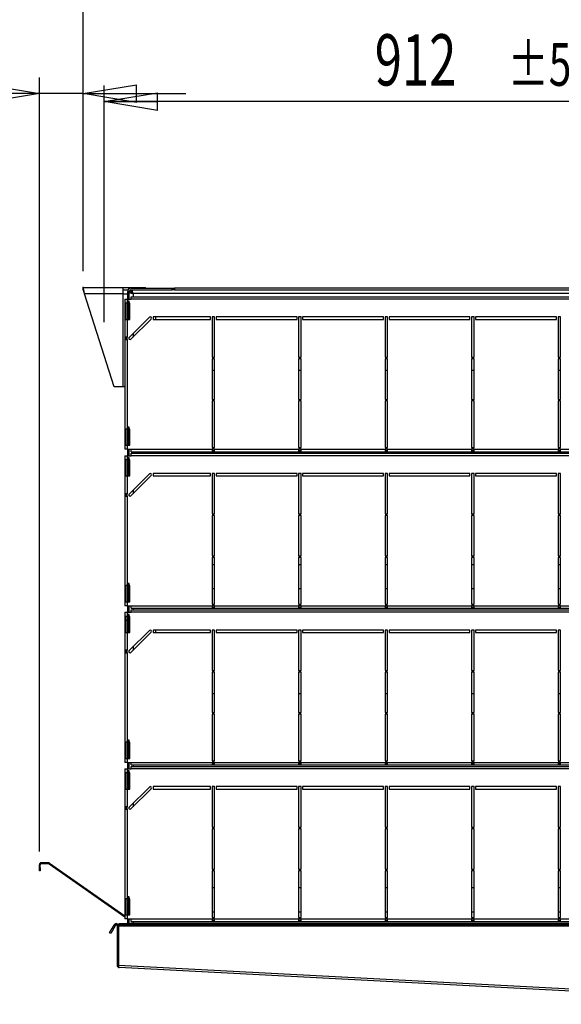
# Model space of a CAD drawing. Extents: x 97 to 8272, y 109 to 5818.
# Drawn here: x 5586 to 6256, y 3978 to 5196 of the extents above; entities that cross this region are included whole.
import ezdxf
from ezdxf.enums import TextEntityAlignment as Align

# ---------------------------------------------------------------- set-up
doc = ezdxf.new("R2010")
doc.units = 0
doc.header["$LTSCALE"] = 20
doc.header["$MEASUREMENT"] = 0
doc.header["$PDSIZE"] = -1
doc.linetypes.add('SLD-CENTER', pattern=[19.05, 15.24, -1.27, 1.27, -1.27])
doc.linetypes.add('SLD-SOLID', pattern=[0])
doc.layers.get('0').update_dxf_attribs({"linetype": 'CONTINUOUS'})
doc.layers.add('GEOMETRY', color=7, linetype='SLD-SOLID')
doc.dimstyles.new('SLDDIMSTYLE7', dxfattribs={"dimtxt": 61.639648, "dimasz": 66.04, "dimexe": 0, "dimexo": 0.0625, "dimgap": 15.409912, "dimtad": 1, "dimdec": 1, "dimrnd": 1e-09, "dimzin": 12, "dimdsep": 46, "dimtxsty": 'Standard', "dimblk1": 'CLOSED', "dimblk2": 'CLOSED', "dimsah": 1, "dimcen": 0.09, "dimadec": 0, "dimazin": 0, "dimtol": 1, "dimtp": 10, "dimtm": 10, "dimtfac": 1, "dimtdec": 1, "dimtofl": 0, "dimtmove": 2, "dimatfit": 3, "dimldrblk": 'CLOSED', "dimfxl": 1, "dimtolj": 1, "dimtzin": 0, "dimarcsym": 0})
doc.dimstyles.new('SLDDIMSTYLE8', dxfattribs={"dimtxt": 61.639648, "dimasz": 66.04, "dimexe": 0, "dimexo": 0.0625, "dimgap": 15.409912, "dimtad": 1, "dimdec": 1, "dimrnd": 1e-09, "dimzin": 12, "dimdsep": 46, "dimtxsty": 'Standard', "dimblk1": 'CLOSED', "dimblk2": 'CLOSED', "dimsah": 1, "dimcen": 0.09, "dimadec": 0, "dimazin": 0, "dimtol": 1, "dimtp": 5, "dimtm": 5, "dimtfac": 1, "dimtdec": 1, "dimtofl": 0, "dimtmove": 2, "dimatfit": 3, "dimldrblk": 'CLOSED', "dimfxl": 1, "dimtolj": 1, "dimtzin": 0, "dimarcsym": 0})
doc.dimstyles.new('SLDDIMSTYLE9', dxfattribs={"dimtxt": 61.639648, "dimasz": 66.04, "dimexe": 0, "dimexo": 0.0625, "dimgap": 15.409912, "dimtad": 1, "dimdec": 1, "dimrnd": 1e-09, "dimzin": 12, "dimdsep": 46, "dimtxsty": 'Standard', "dimblk1": 'CLOSED', "dimblk2": 'CLOSED', "dimsah": 1, "dimcen": 0.09, "dimadec": 0, "dimazin": 0, "dimtol": 1, "dimtp": 2, "dimtm": 2, "dimtfac": 1, "dimtdec": 1, "dimtmove": 2, "dimatfit": 3, "dimldrblk": 'CLOSED', "dimfxl": 1, "dimtolj": 1, "dimtzin": 0, "dimarcsym": 0})

# ---------------------------------------------------------------- blocks, each defined once
blk = doc.blocks.new('_CLOSED')
at = {"color": 0, "linetype": 'ByBlock'}
for p, q in [((-1, 0.166667), (0, 0)), ((-1, 0.166667), (-1, -0.166667)), ((0, 0), (-1, -0.166667)), ((0, 0), (-1, 0))]:
    blk.add_line(p, q, dxfattribs=at)
blk = doc.blocks.new('_D_9')
at = {"layer": 'GEOMETRY', "transparency": 16777216}
for p, q in [((5690.2, 4884.9), (5690.2, 5115)), ((6602.2, 4885.1), (6602.2, 5115)), ((6602.2, 5095), (5690.2, 5095))]:
    blk.add_line(p, q, dxfattribs=at)
at = {"layer": 'GEOMETRY', "transparency": 16777216, "xscale": 66.03999999999999, "yscale": 66.03999999999999, "rotation": 180.0000000000004}
blk.add_blockref('_CLOSED', (5690.2, 5095), dxfattribs=at)
at = {"layer": 'GEOMETRY', "transparency": 16777216, "xscale": 66.03999999999999, "yscale": 66.03999999999999}
blk.add_blockref('_CLOSED', (6602.2, 5095), dxfattribs=at)
at = {"layer": 'GEOMETRY', "transparency": 16777216, "width": 0.7}
for s, height, p in [('912', 63.5, (6024.9, 5095)), ('±5', 52.92, (6189.6, 5098))]:
    blk.add_text(s, height=height, dxfattribs=at).set_placement(p, align=Align.BOTTOM_LEFT)
blk = doc.blocks.new('_D_10')
at = {"layer": 'GEOMETRY', "transparency": 16777216}
for p, q in [((5664.2, 4884.9), (5664.2, 5321.9)), ((6806.2, 4460.1), (6806.2, 5321.9)), ((5664.2, 5301.9), (6806.2, 5301.9))]:
    blk.add_line(p, q, dxfattribs=at)
at = {"layer": 'GEOMETRY', "transparency": 16777216, "xscale": 66.03999999999999, "yscale": 66.03999999999999, "rotation": 180.0000000000004}
blk.add_blockref('_CLOSED', (5664.2, 5301.9), dxfattribs=at)
at = {"layer": 'GEOMETRY', "transparency": 16777216, "xscale": 66.03999999999999, "yscale": 66.03999999999999}
blk.add_blockref('_CLOSED', (6806.2, 5301.9), dxfattribs=at)
at = {"layer": 'GEOMETRY', "transparency": 16777216, "width": 0.7}
for s, height, p in [('1142', 63.5, (6070.8, 5301.9)), ('±10', 52.92, (6282.5, 5304.9))]:
    blk.add_text(s, height=height, dxfattribs=at).set_placement(p, align=Align.BOTTOM_LEFT)
blk = doc.blocks.new('_D_11')
at = {"layer": 'GEOMETRY', "transparency": 16777216}
for p, q in [((5610, 4166.7), (5610, 5124.9)), ((5664.2, 4884.9), (5664.2, 5124.9)), ((5610, 5104.9), (5277.1, 5104.9)), ((5664.2, 5104.9), (5610, 5104.9)), ((5664.2, 5104.9), (5791.2, 5104.9))]:
    blk.add_line(p, q, dxfattribs=at)
at = {"layer": 'GEOMETRY', "transparency": 16777216, "xscale": 66.03999999999999, "yscale": 66.03999999999999}
blk.add_blockref('_CLOSED', (5610, 5104.9), dxfattribs=at)
at = {"layer": 'GEOMETRY', "transparency": 16777216, "xscale": 66.03999999999999, "yscale": 66.03999999999999, "rotation": 180.0000000000004}
blk.add_blockref('_CLOSED', (5664.2, 5104.9), dxfattribs=at)
at = {"layer": 'GEOMETRY', "transparency": 16777216, "width": 0.7}
for s, height, p in [('54', 63.5, (5277.1, 5104.9)), ('±2', 52.92, (5394.7, 5107.9))]:
    blk.add_text(s, height=height, dxfattribs=at).set_placement(p, align=Align.BOTTOM_LEFT)

msp = doc.modelspace()

# ---------------------------------------------------------------- linework, layer by layer
at = {"color": 7, "linetype": 'SLD-SOLID'}
for p, q in [((5664.21, 4861.937), (5664.21, 4864.937)), ((5664.21, 4864.937), (5713.41, 4864.937)), ((5713.41, 4864.937), (5713.41, 4857.137)), ((5713.41, 4864.937), (5741.21, 4864.937)), ((5723.21, 4863.937), (5774.21, 4863.937)), ((5741.21, 4863.937), (5741.21, 4864.937)), ((5774.21, 4861.937), (5774.21, 4863.937)), ((5774.21, 4863.937), (5777.21, 4863.937)), ((6515.21, 4863.937), (5777.21, 4863.937)), ((5777.21, 4863.937), (5777.21, 4861.937)), ((5702.41, 4741.937), (5665.738, 4857.137)), ((5713.41, 4857.137), (5665.738, 4857.137)), ((5713.41, 4861.937), (5719.746, 4861.937)), ((5713.41, 4857.137), (5713.41, 4741.937)), ((5713.41, 4857.137), (5719.21, 4857.137)), ((5719.21, 4850.437), (5719.21, 4859.937)), ((5721.21, 4850.437), (5721.21, 4859.937)), ((5721.21, 4859.229), (5723.21, 4859.229)), ((5723.21, 4861.937), (5774.21, 4861.937)), ((5723.21, 4859.237), (5723.21, 4859.229)), ((5723.71, 4850.437), (5723.71, 4853.437)), ((5723.71, 4853.437), (6568.71, 4853.437)), ((5723.917, 4861.937), (5723.917, 4859.937)), ((6566.55, 4857.277), (5725.87, 4857.277)), ((5777.21, 4861.937), (5774.21, 4861.937)), ((5777.21, 4861.937), (6515.21, 4861.937)), ((5715.71, 4850.437), (5715.71, 4845.437)), ((5715.71, 4850.437), (5718.71, 4850.437)), ((5718.71, 4845.437), (5715.71, 4845.437)), ((5715.71, 4845.437), (5715.71, 4825.437)), ((5717.21, 4825.437), (5717.21, 4845.437)), ((5718.71, 4850.437), (5718.71, 4845.437)), ((5718.71, 4850.437), (5723.71, 4850.437)), ((5719.21, 4845.437), (5718.71, 4845.437)), ((5721.21, 4847.915), (5719.21, 4847.915)), ((5719.21, 4846.915), (5719.21, 4847.915)), ((5721.21, 4846.915), (5719.21, 4846.915)), ((5719.21, 4838.915), (5719.21, 4846.915)), ((5721.21, 4838.915), (5719.21, 4838.915)), ((5719.21, 4828.915), (5719.21, 4838.915)), ((5721.21, 4846.915), (5721.21, 4847.915)), ((5721.21, 4838.915), (5721.21, 4846.915)), ((5721.71, 4845.437), (5721.21, 4845.437)), ((5721.21, 4828.915), (5721.21, 4838.915)), ((5721.71, 4825.437), (5721.71, 4845.437)), ((6568.71, 4850.437), (5723.71, 4850.437)), ((5721.21, 4828.915), (5719.21, 4828.915)), ((5719.21, 4825.437), (5719.21, 4828.915)), ((5746.15, 4827.997), (5721.15, 4802.997)), ((5721.21, 4825.437), (5721.21, 4828.915)), ((5821.71, 4828.437), (5750.71, 4828.437)), ((5750.71, 4828.437), (5750.71, 4825.437)), ((5751.21, 4825.437), (5751.21, 4828.437)), ((5754.21, 4825.437), (5754.21, 4828.437)), ((5821.71, 4825.437), (5821.71, 4828.437)), ((5826.71, 4828.437), (5823.71, 4828.437)), ((5823.71, 4828.437), (5823.71, 4778.437)), ((5826.71, 4778.437), (5826.71, 4828.437)), ((5928.71, 4828.437), (5828.71, 4828.437)), ((5828.71, 4828.437), (5828.71, 4825.437)), ((5928.71, 4825.437), (5928.71, 4828.437)), ((5933.71, 4828.437), (5930.71, 4828.437)), ((5930.71, 4828.437), (5930.71, 4778.437)), ((5933.71, 4778.437), (5933.71, 4828.437)), ((6035.71, 4828.437), (5935.71, 4828.437)), ((5935.71, 4828.437), (5935.71, 4825.437)), ((6035.71, 4825.437), (6035.71, 4828.437)), ((6040.71, 4828.437), (6037.71, 4828.437)), ((6037.71, 4828.437), (6037.71, 4778.437)), ((6040.71, 4778.437), (6040.71, 4828.437)), ((6142.71, 4828.437), (6042.71, 4828.437)), ((6042.71, 4828.437), (6042.71, 4825.437)), ((6142.71, 4825.437), (6142.71, 4828.437)), ((6147.71, 4828.437), (6144.71, 4828.437)), ((6144.71, 4828.437), (6144.71, 4778.437)), ((6147.71, 4778.437), (6147.71, 4828.437)), ((6149.71, 4828.437), (6149.71, 4825.437)), ((6249.71, 4828.437), (6149.71, 4828.437)), ((6249.71, 4825.437), (6249.71, 4828.437)), ((6254.71, 4828.437), (6251.71, 4828.437)), ((6251.71, 4828.437), (6251.71, 4778.437)), ((6254.71, 4778.437), (6254.71, 4828.437)), ((5715.71, 4825.437), (5715.71, 4803.437)), ((5715.71, 4825.437), (5718.71, 4825.437)), ((5718.71, 4825.437), (5718.71, 4803.437)), ((5718.71, 4825.437), (5721.71, 4825.437)), ((5723.271, 4800.876), (5748.271, 4825.876)), ((5750.71, 4825.437), (5821.71, 4825.437)), ((5828.71, 4825.437), (5928.71, 4825.437)), ((5935.71, 4825.437), (6035.71, 4825.437)), ((6042.71, 4825.437), (6142.71, 4825.437)), ((6149.71, 4825.437), (6249.71, 4825.437)), ((5718.71, 4803.437), (5715.71, 4803.437)), ((5715.71, 4803.437), (5715.71, 4800.437)), ((5717.21, 4800.437), (5717.21, 4803.437)), ((5718.71, 4800.437), (5718.71, 4803.437)), ((5721.21, 4800.819), (5721.21, 4803.058)), ((5725.87, 4807.718), (5725.87, 4803.475)), ((5715.71, 4800.437), (5715.71, 4689.637)), ((5715.71, 4800.437), (5718.71, 4800.437)), ((5718.71, 4800.437), (5718.71, 4689.637)), ((5823.71, 4778.437), (5826.71, 4778.437)), ((5930.71, 4778.437), (5933.71, 4778.437)), ((6037.71, 4778.437), (6040.71, 4778.437)), ((6144.71, 4778.437), (6147.71, 4778.437)), ((6251.71, 4778.437), (6254.71, 4778.437)), ((5823.71, 4776.437), (5823.71, 4726.437)), ((5826.71, 4776.437), (5823.71, 4776.437)), ((5826.71, 4726.437), (5826.71, 4776.437)), ((5933.71, 4776.437), (5930.71, 4776.437)), ((5930.71, 4776.437), (5930.71, 4726.437)), ((5933.71, 4726.437), (5933.71, 4776.437)), ((6040.71, 4776.437), (6037.71, 4776.437)), ((6037.71, 4776.437), (6037.71, 4726.437)), ((6040.71, 4726.437), (6040.71, 4776.437)), ((6147.71, 4776.437), (6144.71, 4776.437)), ((6144.71, 4776.437), (6144.71, 4726.437)), ((6147.71, 4726.437), (6147.71, 4776.437)), ((6254.71, 4776.437), (6251.71, 4776.437)), ((6251.71, 4776.437), (6251.71, 4726.437)), ((6254.71, 4726.437), (6254.71, 4776.437)), ((5823.71, 4762.487), (5826.71, 4762.487)), ((5930.71, 4762.487), (5933.71, 4762.487)), ((6037.71, 4762.487), (6040.71, 4762.487)), ((6144.71, 4762.487), (6147.71, 4762.487)), ((6251.71, 4762.487), (6254.71, 4762.487)), ((5713.41, 4741.937), (5702.41, 4741.937)), ((5715.71, 4741.937), (5713.41, 4741.937)), ((5823.71, 4726.437), (5826.71, 4726.437)), ((5823.71, 4724.437), (5823.71, 4666.637)), ((5826.71, 4724.437), (5823.71, 4724.437)), ((5826.71, 4666.637), (5826.71, 4724.437)), ((5930.71, 4726.437), (5933.71, 4726.437)), ((5930.71, 4724.437), (5930.71, 4666.637)), ((5933.71, 4724.437), (5930.71, 4724.437)), ((5933.71, 4666.637), (5933.71, 4724.437)), ((6037.71, 4726.437), (6040.71, 4726.437)), ((6037.71, 4724.437), (6037.71, 4666.637)), ((6040.71, 4724.437), (6037.71, 4724.437)), ((6040.71, 4666.637), (6040.71, 4724.437)), ((6144.71, 4726.437), (6147.71, 4726.437)), ((6147.71, 4724.437), (6144.71, 4724.437)), ((6144.71, 4724.437), (6144.71, 4666.637)), ((6147.71, 4666.637), (6147.71, 4724.437)), ((6251.71, 4726.437), (6254.71, 4726.437)), ((6254.71, 4724.437), (6251.71, 4724.437)), ((6251.71, 4724.437), (6251.71, 4666.637)), ((6254.71, 4666.637), (6254.71, 4724.437)), ((5721.21, 4692.115), (5719.21, 4692.115)), ((5719.21, 4691.115), (5719.21, 4692.115)), ((5721.21, 4691.115), (5721.21, 4692.115)), ((5718.71, 4689.637), (5715.71, 4689.637)), ((5715.71, 4689.637), (5715.71, 4669.637)), ((5717.21, 4669.637), (5717.21, 4689.637)), ((5719.21, 4689.637), (5718.71, 4689.637)), ((5721.21, 4691.115), (5719.21, 4691.115)), ((5719.21, 4683.115), (5719.21, 4691.115)), ((5721.21, 4683.115), (5719.21, 4683.115)), ((5719.21, 4673.115), (5719.21, 4683.115)), ((5721.21, 4683.115), (5721.21, 4691.115)), ((5721.71, 4689.637), (5721.21, 4689.637)), ((5721.21, 4673.115), (5721.21, 4683.115)), ((5721.71, 4669.637), (5721.71, 4689.637)), ((5715.71, 4669.637), (5715.71, 4664.637)), ((5715.71, 4669.637), (5718.71, 4669.637)), ((5718.71, 4669.637), (5718.71, 4664.637)), ((5718.71, 4669.637), (5721.71, 4669.637)), ((5721.21, 4673.115), (5719.21, 4673.115)), ((5719.21, 4669.637), (5719.21, 4673.115)), ((5721.21, 4669.637), (5721.21, 4673.115)), ((5718.71, 4664.637), (5715.71, 4664.637)), ((5715.71, 4656.637), (5715.71, 4651.637)), ((5715.71, 4656.637), (5718.71, 4656.637)), ((5718.71, 4664.637), (5723.71, 4664.637)), ((5718.71, 4656.637), (5718.71, 4651.637)), ((5718.71, 4656.637), (5723.71, 4656.637)), ((5719.21, 4656.637), (5719.21, 4664.637)), ((5721.21, 4656.637), (5721.21, 4664.637)), ((5723.71, 4664.637), (5823.71, 4664.637)), ((5723.71, 4661.637), (5723.71, 4664.637)), ((5723.71, 4661.637), (5823.71, 4661.637)), ((5723.71, 4656.637), (5723.71, 4659.637)), ((5723.71, 4659.637), (6568.71, 4659.637)), ((6568.71, 4656.637), (5723.71, 4656.637)), ((5725.87, 4661.637), (5725.87, 4659.637)), ((5823.71, 4666.637), (5826.71, 4666.637)), ((5826.71, 4664.637), (5823.71, 4664.637)), ((5823.71, 4664.637), (5823.71, 4661.637)), ((5823.71, 4663.137), (5826.71, 4663.137)), ((5823.71, 4661.637), (5826.71, 4661.637)), ((5826.71, 4664.637), (5930.71, 4664.637)), ((5826.71, 4661.637), (5826.71, 4664.637)), ((5826.71, 4661.637), (5930.71, 4661.637)), ((5930.71, 4666.637), (5933.71, 4666.637)), ((5933.71, 4664.637), (5930.71, 4664.637)), ((5930.71, 4664.637), (5930.71, 4661.637)), ((5930.71, 4663.137), (5933.71, 4663.137)), ((5930.71, 4661.637), (5933.71, 4661.637)), ((5933.71, 4664.637), (6037.71, 4664.637)), ((5933.71, 4661.637), (5933.71, 4664.637)), ((5933.71, 4661.637), (6037.71, 4661.637)), ((6037.71, 4666.637), (6040.71, 4666.637)), ((6040.71, 4664.637), (6037.71, 4664.637)), ((6037.71, 4664.637), (6037.71, 4661.637)), ((6037.71, 4663.137), (6040.71, 4663.137)), ((6037.71, 4661.637), (6040.71, 4661.637)), ((6040.71, 4664.637), (6144.71, 4664.637)), ((6040.71, 4661.637), (6040.71, 4664.637)), ((6040.71, 4661.637), (6144.71, 4661.637)), ((6144.71, 4666.637), (6147.71, 4666.637)), ((6147.71, 4664.637), (6144.71, 4664.637)), ((6144.71, 4664.637), (6144.71, 4661.637)), ((6144.71, 4663.137), (6147.71, 4663.137)), ((6144.71, 4661.637), (6147.71, 4661.637)), ((6147.71, 4664.637), (6251.71, 4664.637)), ((6147.71, 4661.637), (6147.71, 4664.637)), ((6147.71, 4661.637), (6251.71, 4661.637)), ((6251.71, 4666.637), (6254.71, 4666.637)), ((6254.71, 4664.637), (6251.71, 4664.637)), ((6251.71, 4664.637), (6251.71, 4661.637)), ((6251.71, 4663.137), (6254.71, 4663.137)), ((6251.71, 4661.637), (6254.71, 4661.637)), ((6254.71, 4664.637), (6358.71, 4664.637)), ((6254.71, 4661.637), (6254.71, 4664.637)), ((6254.71, 4661.637), (6358.71, 4661.637)), ((5718.71, 4651.637), (5715.71, 4651.637)), ((5715.71, 4651.637), (5715.71, 4631.637)), ((5717.21, 4631.637), (5717.21, 4651.637)), ((5719.21, 4651.637), (5718.71, 4651.637)), ((5721.21, 4654.115), (5719.21, 4654.115)), ((5719.21, 4653.115), (5719.21, 4654.115)), ((5721.21, 4653.115), (5719.21, 4653.115)), ((5719.21, 4645.115), (5719.21, 4653.115)), ((5721.21, 4645.115), (5719.21, 4645.115)), ((5719.21, 4635.115), (5719.21, 4645.115)), ((5721.21, 4653.115), (5721.21, 4654.115)), ((5721.21, 4645.115), (5721.21, 4653.115)), ((5721.71, 4651.637), (5721.21, 4651.637)), ((5721.21, 4635.115), (5721.21, 4645.115)), ((5721.71, 4631.637), (5721.71, 4651.637)), ((5715.71, 4631.637), (5715.71, 4609.637)), ((5715.71, 4631.637), (5718.71, 4631.637)), ((5718.71, 4631.637), (5718.71, 4609.637)), ((5718.71, 4631.637), (5721.71, 4631.637)), ((5721.21, 4635.115), (5719.21, 4635.115)), ((5719.21, 4631.637), (5719.21, 4635.115)), ((5746.15, 4634.197), (5721.15, 4609.197)), ((5721.21, 4631.637), (5721.21, 4635.115)), ((5723.271, 4607.076), (5748.271, 4632.076)), ((5821.71, 4634.637), (5750.71, 4634.637)), ((5750.71, 4634.637), (5750.71, 4631.637)), ((5750.71, 4631.637), (5821.71, 4631.637)), ((5821.71, 4631.637), (5821.71, 4634.637)), ((5826.71, 4634.637), (5823.71, 4634.637)), ((5823.71, 4634.637), (5823.71, 4584.637)), ((5826.71, 4584.637), (5826.71, 4634.637)), ((5928.71, 4634.637), (5828.71, 4634.637)), ((5828.71, 4634.637), (5828.71, 4631.637)), ((5828.71, 4631.637), (5928.71, 4631.637)), ((5928.71, 4631.637), (5928.71, 4634.637)), ((5933.71, 4634.637), (5930.71, 4634.637)), ((5930.71, 4634.637), (5930.71, 4584.637)), ((5933.71, 4584.637), (5933.71, 4634.637)), ((6035.71, 4634.637), (5935.71, 4634.637)), ((5935.71, 4634.637), (5935.71, 4631.637)), ((5935.71, 4631.637), (6035.71, 4631.637)), ((6035.71, 4631.637), (6035.71, 4634.637)), ((6040.71, 4634.637), (6037.71, 4634.637)), ((6037.71, 4634.637), (6037.71, 4584.637)), ((6040.71, 4584.637), (6040.71, 4634.637)), ((6142.71, 4634.637), (6042.71, 4634.637)), ((6042.71, 4634.637), (6042.71, 4631.637)), ((6042.71, 4631.637), (6142.71, 4631.637)), ((6142.71, 4631.637), (6142.71, 4634.637)), ((6147.71, 4634.637), (6144.71, 4634.637)), ((6144.71, 4634.637), (6144.71, 4584.637)), ((6147.71, 4584.637), (6147.71, 4634.637)), ((6149.71, 4634.637), (6149.71, 4631.637)), ((6249.71, 4634.637), (6149.71, 4634.637)), ((6149.71, 4631.637), (6249.71, 4631.637)), ((6249.71, 4631.637), (6249.71, 4634.637)), ((6254.71, 4634.637), (6251.71, 4634.637)), ((6251.71, 4634.637), (6251.71, 4584.637)), ((6254.71, 4584.637), (6254.71, 4634.637)), ((5718.71, 4609.637), (5715.71, 4609.637)), ((5715.71, 4609.637), (5715.71, 4606.637)), ((5717.21, 4606.637), (5717.21, 4609.637)), ((5718.71, 4606.637), (5718.71, 4609.637)), ((5721.21, 4607.019), (5721.21, 4609.258)), ((5725.87, 4613.918), (5725.87, 4609.675)), ((5715.71, 4606.637), (5715.71, 4495.837)), ((5715.71, 4606.637), (5718.71, 4606.637)), ((5718.71, 4606.637), (5718.71, 4495.837)), ((5823.71, 4584.637), (5826.71, 4584.637)), ((5823.71, 4582.637), (5823.71, 4532.637)), ((5826.71, 4582.637), (5823.71, 4582.637)), ((5826.71, 4532.637), (5826.71, 4582.637)), ((5930.71, 4584.637), (5933.71, 4584.637)), ((5933.71, 4582.637), (5930.71, 4582.637)), ((5930.71, 4582.637), (5930.71, 4532.637)), ((5933.71, 4532.637), (5933.71, 4582.637)), ((6037.71, 4584.637), (6040.71, 4584.637)), ((6037.71, 4582.637), (6037.71, 4532.637)), ((6040.71, 4582.637), (6037.71, 4582.637)), ((6040.71, 4532.637), (6040.71, 4582.637)), ((6144.71, 4584.637), (6147.71, 4584.637)), ((6147.71, 4582.637), (6144.71, 4582.637)), ((6144.71, 4582.637), (6144.71, 4532.637)), ((6147.71, 4532.637), (6147.71, 4582.637)), ((6251.71, 4584.637), (6254.71, 4584.637)), ((6254.71, 4582.637), (6251.71, 4582.637)), ((6251.71, 4582.637), (6251.71, 4532.637)), ((6254.71, 4532.637), (6254.71, 4582.637)), ((5823.71, 4532.637), (5826.71, 4532.637)), ((5823.71, 4530.637), (5823.71, 4472.837)), ((5826.71, 4530.637), (5823.71, 4530.637)), ((5826.71, 4521.737), (5823.71, 4521.737)), ((5826.71, 4472.837), (5826.71, 4530.637)), ((5930.71, 4532.637), (5933.71, 4532.637)), ((5930.71, 4530.637), (5930.71, 4472.837)), ((5933.71, 4530.637), (5930.71, 4530.637)), ((5933.71, 4521.737), (5930.71, 4521.737)), ((5933.71, 4472.837), (5933.71, 4530.637)), ((6037.71, 4532.637), (6040.71, 4532.637)), ((6037.71, 4530.637), (6037.71, 4472.837)), ((6040.71, 4530.637), (6037.71, 4530.637)), ((6040.71, 4521.737), (6037.71, 4521.737)), ((6040.71, 4472.837), (6040.71, 4530.637)), ((6144.71, 4532.637), (6147.71, 4532.637)), ((6147.71, 4530.637), (6144.71, 4530.637)), ((6144.71, 4530.637), (6144.71, 4472.837)), ((6147.71, 4521.737), (6144.71, 4521.737)), ((6147.71, 4472.837), (6147.71, 4530.637)), ((6251.71, 4532.637), (6254.71, 4532.637)), ((6251.71, 4530.637), (6251.71, 4472.837)), ((6254.71, 4530.637), (6251.71, 4530.637)), ((6254.71, 4521.737), (6251.71, 4521.737)), ((6254.71, 4472.837), (6254.71, 4530.637)), ((5721.21, 4498.315), (5719.21, 4498.315)), ((5719.21, 4497.315), (5719.21, 4498.315)), ((5721.21, 4497.315), (5719.21, 4497.315)), ((5719.21, 4489.315), (5719.21, 4497.315)), ((5721.21, 4497.315), (5721.21, 4498.315)), ((5721.21, 4489.315), (5721.21, 4497.315)), ((5718.71, 4495.837), (5715.71, 4495.837)), ((5715.71, 4495.837), (5715.71, 4475.837)), ((5717.21, 4475.837), (5717.21, 4495.837)), ((5719.21, 4495.837), (5718.71, 4495.837)), ((5721.21, 4489.315), (5719.21, 4489.315)), ((5719.21, 4479.315), (5719.21, 4489.315)), ((5721.71, 4495.837), (5721.21, 4495.837)), ((5721.21, 4479.315), (5721.21, 4489.315)), ((5721.71, 4475.837), (5721.71, 4495.837)), ((5823.71, 4492.137), (5826.71, 4492.137)), ((5930.71, 4492.137), (5933.71, 4492.137)), ((6037.71, 4492.137), (6040.71, 4492.137)), ((6144.71, 4492.137), (6147.71, 4492.137)), ((6251.71, 4492.137), (6254.71, 4492.137)), ((5715.71, 4475.837), (5715.71, 4470.837)), ((5715.71, 4475.837), (5718.71, 4475.837)), ((5718.71, 4475.837), (5718.71, 4470.837)), ((5718.71, 4475.837), (5721.71, 4475.837)), ((5721.21, 4479.315), (5719.21, 4479.315)), ((5719.21, 4475.837), (5719.21, 4479.315)), ((5721.21, 4475.837), (5721.21, 4479.315)), ((5823.71, 4472.837), (5826.71, 4472.837)), ((5930.71, 4472.837), (5933.71, 4472.837)), ((6037.71, 4472.837), (6040.71, 4472.837)), ((6144.71, 4472.837), (6147.71, 4472.837)), ((6251.71, 4472.837), (6254.71, 4472.837)), ((5718.71, 4470.837), (5715.71, 4470.837)), ((5715.71, 4462.837), (5715.71, 4457.837)), ((5715.71, 4462.837), (5718.71, 4462.837)), ((5718.71, 4470.837), (5723.71, 4470.837)), ((5718.71, 4462.837), (5718.71, 4457.837)), ((5718.71, 4462.837), (5723.71, 4462.837)), ((5719.21, 4462.837), (5719.21, 4470.837)), ((5721.21, 4462.837), (5721.21, 4470.837)), ((5723.71, 4470.837), (5823.71, 4470.837)), ((5723.71, 4467.837), (5723.71, 4470.837)), ((5723.71, 4467.837), (5823.71, 4467.837)), ((5723.71, 4462.837), (5723.71, 4465.837)), ((5723.71, 4465.837), (6568.71, 4465.837)), ((6568.71, 4462.837), (5723.71, 4462.837)), ((5725.87, 4467.837), (5725.87, 4465.837)), ((5826.71, 4470.837), (5823.71, 4470.837)), ((5823.71, 4470.837), (5823.71, 4467.837)), ((5823.71, 4469.337), (5826.71, 4469.337)), ((5823.71, 4467.837), (5826.71, 4467.837)), ((5826.71, 4470.837), (5930.71, 4470.837)), ((5826.71, 4467.837), (5826.71, 4470.837)), ((5826.71, 4467.837), (5930.71, 4467.837)), ((5933.71, 4470.837), (5930.71, 4470.837)), ((5930.71, 4470.837), (5930.71, 4467.837)), ((5930.71, 4469.337), (5933.71, 4469.337)), ((5930.71, 4467.837), (5933.71, 4467.837)), ((5933.71, 4470.837), (6037.71, 4470.837)), ((5933.71, 4467.837), (5933.71, 4470.837)), ((5933.71, 4467.837), (6037.71, 4467.837)), ((6040.71, 4470.837), (6037.71, 4470.837)), ((6037.71, 4470.837), (6037.71, 4467.837)), ((6037.71, 4469.337), (6040.71, 4469.337)), ((6037.71, 4467.837), (6040.71, 4467.837)), ((6040.71, 4470.837), (6144.71, 4470.837)), ((6040.71, 4467.837), (6040.71, 4470.837)), ((6040.71, 4467.837), (6144.71, 4467.837)), ((6147.71, 4470.837), (6144.71, 4470.837)), ((6144.71, 4470.837), (6144.71, 4467.837)), ((6144.71, 4469.337), (6147.71, 4469.337)), ((6144.71, 4467.837), (6147.71, 4467.837)), ((6147.71, 4470.837), (6251.71, 4470.837)), ((6147.71, 4467.837), (6147.71, 4470.837)), ((6147.71, 4467.837), (6251.71, 4467.837)), ((6254.71, 4470.837), (6251.71, 4470.837)), ((6251.71, 4470.837), (6251.71, 4467.837)), ((6251.71, 4469.337), (6254.71, 4469.337)), ((6251.71, 4467.837), (6254.71, 4467.837)), ((6254.71, 4470.837), (6358.71, 4470.837)), ((6254.71, 4467.837), (6254.71, 4470.837)), ((6254.71, 4467.837), (6358.71, 4467.837)), ((5718.71, 4457.837), (5715.71, 4457.837)), ((5715.71, 4457.837), (5715.71, 4437.837)), ((5717.21, 4437.837), (5717.21, 4457.837)), ((5719.21, 4452.737), (5717.41, 4452.737)), ((5717.41, 4437.837), (5717.41, 4452.737)), ((5719.21, 4457.837), (5718.71, 4457.837)), ((5721.21, 4460.315), (5719.21, 4460.315)), ((5719.21, 4459.315), (5719.21, 4460.315)), ((5721.21, 4459.315), (5719.21, 4459.315)), ((5719.21, 4451.315), (5719.21, 4459.315)), ((5721.21, 4451.315), (5719.21, 4451.315)), ((5719.21, 4441.315), (5719.21, 4451.315)), ((5721.21, 4459.315), (5721.21, 4460.315)), ((5721.21, 4451.315), (5721.21, 4459.315)), ((5721.71, 4457.837), (5721.21, 4457.837)), ((5721.21, 4441.315), (5721.21, 4451.315)), ((5721.71, 4437.837), (5721.71, 4457.837)), ((5715.71, 4437.837), (5715.71, 4415.837)), ((5715.71, 4437.837), (5718.71, 4437.837)), ((5718.71, 4437.837), (5718.71, 4415.837)), ((5718.71, 4437.837), (5721.71, 4437.837)), ((5721.21, 4441.315), (5719.21, 4441.315)), ((5719.21, 4437.837), (5719.21, 4441.315)), ((5746.15, 4440.397), (5721.15, 4415.397)), ((5721.21, 4437.837), (5721.21, 4441.315)), ((5723.271, 4413.276), (5748.271, 4438.276)), ((5821.71, 4440.837), (5750.71, 4440.837)), ((5750.71, 4440.837), (5750.71, 4437.837)), ((5750.71, 4437.837), (5821.71, 4437.837)), ((5751.21, 4437.837), (5751.21, 4440.837)), ((5754.21, 4437.837), (5754.21, 4440.837)), ((5821.71, 4437.837), (5821.71, 4440.837)), ((5826.71, 4440.837), (5823.71, 4440.837)), ((5823.71, 4440.837), (5823.71, 4390.837)), ((5826.71, 4390.837), (5826.71, 4440.837)), ((5928.71, 4440.837), (5828.71, 4440.837)), ((5828.71, 4440.837), (5828.71, 4437.837)), ((5828.71, 4437.837), (5928.71, 4437.837)), ((5928.71, 4437.837), (5928.71, 4440.837)), ((5933.71, 4440.837), (5930.71, 4440.837)), ((5930.71, 4440.837), (5930.71, 4390.837)), ((5933.71, 4390.837), (5933.71, 4440.837)), ((6035.71, 4440.837), (5935.71, 4440.837)), ((5935.71, 4440.837), (5935.71, 4437.837)), ((5935.71, 4437.837), (6035.71, 4437.837)), ((6035.71, 4437.837), (6035.71, 4440.837)), ((6040.71, 4440.837), (6037.71, 4440.837)), ((6037.71, 4440.837), (6037.71, 4390.837)), ((6040.71, 4390.837), (6040.71, 4440.837)), ((6142.71, 4440.837), (6042.71, 4440.837)), ((6042.71, 4440.837), (6042.71, 4437.837)), ((6042.71, 4437.837), (6142.71, 4437.837)), ((6142.71, 4437.837), (6142.71, 4440.837)), ((6147.71, 4440.837), (6144.71, 4440.837)), ((6144.71, 4440.837), (6144.71, 4390.837)), ((6147.71, 4390.837), (6147.71, 4440.837)), ((6149.71, 4440.837), (6149.71, 4437.837)), ((6249.71, 4440.837), (6149.71, 4440.837)), ((6149.71, 4437.837), (6249.71, 4437.837)), ((6249.71, 4437.837), (6249.71, 4440.837)), ((6254.71, 4440.837), (6251.71, 4440.837)), ((6251.71, 4440.837), (6251.71, 4390.837)), ((6254.71, 4390.837), (6254.71, 4440.837)), ((5718.71, 4415.837), (5715.71, 4415.837)), ((5715.71, 4415.837), (5715.71, 4412.837)), ((5715.71, 4412.837), (5715.71, 4302.037)), ((5715.71, 4412.837), (5718.71, 4412.837)), ((5717.21, 4412.837), (5717.21, 4415.837)), ((5718.71, 4412.837), (5718.71, 4415.837)), ((5718.71, 4412.837), (5718.71, 4302.037)), ((5721.21, 4413.219), (5721.21, 4415.458)), ((5725.87, 4420.118), (5725.87, 4415.875)), ((5823.71, 4390.837), (5826.71, 4390.837)), ((5823.71, 4388.837), (5823.71, 4338.837)), ((5826.71, 4388.837), (5823.71, 4388.837)), ((5826.71, 4338.837), (5826.71, 4388.837)), ((5930.71, 4390.837), (5933.71, 4390.837)), ((5933.71, 4388.837), (5930.71, 4388.837)), ((5930.71, 4388.837), (5930.71, 4338.837)), ((5933.71, 4338.837), (5933.71, 4388.837)), ((6037.71, 4390.837), (6040.71, 4390.837)), ((6040.71, 4388.837), (6037.71, 4388.837)), ((6037.71, 4388.837), (6037.71, 4338.837)), ((6040.71, 4338.837), (6040.71, 4388.837)), ((6144.71, 4390.837), (6147.71, 4390.837)), ((6147.71, 4388.837), (6144.71, 4388.837)), ((6144.71, 4388.837), (6144.71, 4338.837)), ((6147.71, 4338.837), (6147.71, 4388.837)), ((6251.71, 4390.837), (6254.71, 4390.837)), ((6254.71, 4388.837), (6251.71, 4388.837)), ((6251.71, 4388.837), (6251.71, 4338.837)), ((6254.71, 4338.837), (6254.71, 4388.837)), ((5823.71, 4362.487), (5826.71, 4362.487)), ((5930.71, 4362.487), (5933.71, 4362.487)), ((6037.71, 4362.487), (6040.71, 4362.487)), ((6144.71, 4362.487), (6147.71, 4362.487)), ((6251.71, 4362.487), (6254.71, 4362.487)), ((5823.71, 4338.837), (5826.71, 4338.837)), ((5930.71, 4338.837), (5933.71, 4338.837)), ((6037.71, 4338.837), (6040.71, 4338.837)), ((6144.71, 4338.837), (6147.71, 4338.837)), ((6251.71, 4338.837), (6254.71, 4338.837)), ((5823.71, 4336.837), (5823.71, 4279.037)), ((5826.71, 4336.837), (5823.71, 4336.837)), ((5826.71, 4279.037), (5826.71, 4336.837)), ((5930.71, 4336.837), (5930.71, 4279.037)), ((5933.71, 4336.837), (5930.71, 4336.837)), ((5933.71, 4279.037), (5933.71, 4336.837)), ((6037.71, 4336.837), (6037.71, 4279.037)), ((6040.71, 4336.837), (6037.71, 4336.837)), ((6040.71, 4279.037), (6040.71, 4336.837)), ((6147.71, 4336.837), (6144.71, 4336.837)), ((6144.71, 4336.837), (6144.71, 4279.037)), ((6147.71, 4279.037), (6147.71, 4336.837)), ((6254.71, 4336.837), (6251.71, 4336.837)), ((6251.71, 4336.837), (6251.71, 4279.037)), ((6254.71, 4279.037), (6254.71, 4336.837)), ((5721.21, 4304.515), (5719.21, 4304.515)), ((5719.21, 4303.515), (5719.21, 4304.515)), ((5721.21, 4303.515), (5719.21, 4303.515)), ((5719.21, 4295.515), (5719.21, 4303.515)), ((5721.21, 4303.515), (5721.21, 4304.515)), ((5721.21, 4295.515), (5721.21, 4303.515)), ((5718.71, 4302.037), (5715.71, 4302.037)), ((5715.71, 4302.037), (5715.71, 4282.037)), ((5717.21, 4282.037), (5717.21, 4302.037)), ((5719.21, 4302.037), (5718.71, 4302.037)), ((5721.21, 4295.515), (5719.21, 4295.515)), ((5719.21, 4285.515), (5719.21, 4295.515)), ((5721.71, 4302.037), (5721.21, 4302.037)), ((5721.21, 4285.515), (5721.21, 4295.515)), ((5721.71, 4282.037), (5721.71, 4302.037)), ((5715.71, 4282.037), (5715.71, 4277.037)), ((5715.71, 4282.037), (5718.71, 4282.037)), ((5718.71, 4282.037), (5718.71, 4277.037)), ((5718.71, 4282.037), (5721.71, 4282.037)), ((5721.21, 4285.515), (5719.21, 4285.515)), ((5719.21, 4282.037), (5719.21, 4285.515)), ((5721.21, 4282.037), (5721.21, 4285.515)), ((5823.71, 4279.037), (5826.71, 4279.037)), ((5930.71, 4279.037), (5933.71, 4279.037)), ((6037.71, 4279.037), (6040.71, 4279.037)), ((6144.71, 4279.037), (6147.71, 4279.037)), ((6251.71, 4279.037), (6254.71, 4279.037)), ((5718.71, 4277.037), (5715.71, 4277.037)), ((5715.71, 4269.037), (5715.71, 4264.037)), ((5715.71, 4269.037), (5718.71, 4269.037)), ((5718.71, 4277.037), (5723.71, 4277.037)), ((5718.71, 4269.037), (5718.71, 4264.037)), ((5718.71, 4269.037), (5723.71, 4269.037)), ((5719.21, 4269.037), (5719.21, 4277.037)), ((5721.21, 4266.515), (5719.21, 4266.515)), ((5719.21, 4265.515), (5719.21, 4266.515)), ((5721.21, 4265.515), (5719.21, 4265.515)), ((5719.21, 4257.515), (5719.21, 4265.515)), ((5721.21, 4269.037), (5721.21, 4277.037)), ((5721.21, 4265.515), (5721.21, 4266.515)), ((5721.21, 4257.515), (5721.21, 4265.515)), ((5723.71, 4277.037), (5823.71, 4277.037)), ((5723.71, 4274.037), (5723.71, 4277.037)), ((5723.71, 4274.037), (5823.71, 4274.037)), ((5723.71, 4269.037), (5723.71, 4272.037)), ((5723.71, 4272.037), (6568.71, 4272.037)), ((6568.71, 4269.037), (5723.71, 4269.037)), ((5725.87, 4274.037), (5725.87, 4272.037)), ((5826.71, 4277.037), (5823.71, 4277.037)), ((5823.71, 4277.037), (5823.71, 4274.037)), ((5823.71, 4275.537), (5826.71, 4275.537)), ((5823.71, 4274.037), (5826.71, 4274.037)), ((5826.71, 4277.037), (5930.71, 4277.037)), ((5826.71, 4274.037), (5826.71, 4277.037)), ((5826.71, 4274.037), (5930.71, 4274.037)), ((5933.71, 4277.037), (5930.71, 4277.037)), ((5930.71, 4277.037), (5930.71, 4274.037)), ((5930.71, 4275.537), (5933.71, 4275.537)), ((5930.71, 4274.037), (5933.71, 4274.037)), ((5933.71, 4277.037), (6037.71, 4277.037)), ((5933.71, 4274.037), (5933.71, 4277.037)), ((5933.71, 4274.037), (6037.71, 4274.037)), ((6040.71, 4277.037), (6037.71, 4277.037)), ((6037.71, 4277.037), (6037.71, 4274.037)), ((6037.71, 4275.537), (6040.71, 4275.537)), ((6037.71, 4274.037), (6040.71, 4274.037)), ((6040.71, 4277.037), (6144.71, 4277.037)), ((6040.71, 4274.037), (6040.71, 4277.037)), ((6040.71, 4274.037), (6144.71, 4274.037)), ((6147.71, 4277.037), (6144.71, 4277.037)), ((6144.71, 4277.037), (6144.71, 4274.037)), ((6144.71, 4275.537), (6147.71, 4275.537)), ((6144.71, 4274.037), (6147.71, 4274.037)), ((6147.71, 4277.037), (6251.71, 4277.037)), ((6147.71, 4274.037), (6147.71, 4277.037)), ((6147.71, 4274.037), (6251.71, 4274.037)), ((6254.71, 4277.037), (6251.71, 4277.037)), ((6251.71, 4277.037), (6251.71, 4274.037)), ((6251.71, 4275.537), (6254.71, 4275.537)), ((6251.71, 4274.037), (6254.71, 4274.037)), ((6254.71, 4277.037), (6358.71, 4277.037)), ((6254.71, 4274.037), (6254.71, 4277.037)), ((6254.71, 4274.037), (6358.71, 4274.037)), ((5718.71, 4264.037), (5715.71, 4264.037)), ((5715.71, 4264.037), (5715.71, 4244.037)), ((5717.21, 4244.037), (5717.21, 4264.037)), ((5719.21, 4264.037), (5718.71, 4264.037)), ((5721.21, 4257.515), (5719.21, 4257.515)), ((5719.21, 4247.515), (5719.21, 4257.515)), ((5721.71, 4264.037), (5721.21, 4264.037)), ((5721.21, 4247.515), (5721.21, 4257.515)), ((5721.71, 4244.037), (5721.71, 4264.037)), ((5715.71, 4244.037), (5715.71, 4222.037)), ((5715.71, 4244.037), (5718.71, 4244.037)), ((5718.71, 4244.037), (5718.71, 4222.037)), ((5718.71, 4244.037), (5721.71, 4244.037)), ((5721.21, 4247.515), (5719.21, 4247.515)), ((5719.21, 4244.037), (5719.21, 4247.515)), ((5746.15, 4246.597), (5721.15, 4221.597)), ((5721.21, 4244.037), (5721.21, 4247.515)), ((5723.271, 4219.476), (5748.271, 4244.476)), ((5821.71, 4247.037), (5750.71, 4247.037)), ((5750.71, 4247.037), (5750.71, 4244.037)), ((5750.71, 4244.037), (5821.71, 4244.037)), ((5821.71, 4244.037), (5821.71, 4247.037)), ((5826.71, 4247.037), (5823.71, 4247.037)), ((5823.71, 4247.037), (5823.71, 4197.037)), ((5826.71, 4197.037), (5826.71, 4247.037)), ((5928.71, 4247.037), (5828.71, 4247.037)), ((5828.71, 4247.037), (5828.71, 4244.037)), ((5828.71, 4244.037), (5928.71, 4244.037)), ((5928.71, 4244.037), (5928.71, 4247.037)), ((5933.71, 4247.037), (5930.71, 4247.037)), ((5930.71, 4247.037), (5930.71, 4197.037)), ((5933.71, 4197.037), (5933.71, 4247.037)), ((6035.71, 4247.037), (5935.71, 4247.037)), ((5935.71, 4247.037), (5935.71, 4244.037)), ((5935.71, 4244.037), (6035.71, 4244.037)), ((6035.71, 4244.037), (6035.71, 4247.037)), ((6040.71, 4247.037), (6037.71, 4247.037)), ((6037.71, 4247.037), (6037.71, 4197.037)), ((6040.71, 4197.037), (6040.71, 4247.037)), ((6142.71, 4247.037), (6042.71, 4247.037)), ((6042.71, 4247.037), (6042.71, 4244.037)), ((6042.71, 4244.037), (6142.71, 4244.037)), ((6142.71, 4244.037), (6142.71, 4247.037)), ((6147.71, 4247.037), (6144.71, 4247.037)), ((6144.71, 4247.037), (6144.71, 4197.037)), ((6147.71, 4197.037), (6147.71, 4247.037)), ((6149.71, 4247.037), (6149.71, 4244.037)), ((6249.71, 4247.037), (6149.71, 4247.037)), ((6149.71, 4244.037), (6249.71, 4244.037)), ((6249.71, 4244.037), (6249.71, 4247.037)), ((6254.71, 4247.037), (6251.71, 4247.037)), ((6251.71, 4247.037), (6251.71, 4197.037)), ((6254.71, 4197.037), (6254.71, 4247.037)), ((5718.71, 4222.037), (5715.71, 4222.037)), ((5715.71, 4222.037), (5715.71, 4219.037)), ((5715.71, 4219.037), (5715.71, 4108.237)), ((5715.71, 4219.037), (5718.71, 4219.037)), ((5717.21, 4219.037), (5717.21, 4222.037)), ((5718.71, 4219.037), (5718.71, 4222.037)), ((5718.71, 4219.037), (5718.71, 4108.237)), ((5721.21, 4219.419), (5721.21, 4221.658)), ((5725.87, 4226.318), (5725.87, 4222.075)), ((5823.71, 4197.037), (5826.71, 4197.037)), ((5823.71, 4195.037), (5823.71, 4145.037)), ((5826.71, 4195.037), (5823.71, 4195.037)), ((5826.71, 4145.037), (5826.71, 4195.037)), ((5930.71, 4197.037), (5933.71, 4197.037)), ((5933.71, 4195.037), (5930.71, 4195.037)), ((5930.71, 4195.037), (5930.71, 4145.037)), ((5933.71, 4145.037), (5933.71, 4195.037)), ((6037.71, 4197.037), (6040.71, 4197.037)), ((6037.71, 4195.037), (6037.71, 4145.037)), ((6040.71, 4195.037), (6037.71, 4195.037)), ((6040.71, 4145.037), (6040.71, 4195.037)), ((6144.71, 4197.037), (6147.71, 4197.037)), ((6147.71, 4195.037), (6144.71, 4195.037)), ((6144.71, 4195.037), (6144.71, 4145.037)), ((6147.71, 4145.037), (6147.71, 4195.037)), ((6251.71, 4197.037), (6254.71, 4197.037)), ((6254.71, 4195.037), (6251.71, 4195.037)), ((6251.71, 4195.037), (6251.71, 4145.037)), ((6254.71, 4145.037), (6254.71, 4195.037)), ((5611.04, 4150.407), (5610.04, 4150.407)), ((5610.04, 4146.737), (5610.04, 4150.407)), ((5610.04, 4146.737), (5611.04, 4146.737)), ((5610.04, 4142.737), (5610.04, 4146.737)), ((5611.04, 4146.737), (5611.04, 4150.407)), ((5611.04, 4146.737), (5611.04, 4142.737)), ((5612.37, 4152.737), (5612.37, 4151.737)), ((5621.305, 4152.737), (5612.37, 4152.737)), ((5612.37, 4151.737), (5621.305, 4151.737)), ((5621.305, 4151.737), (5621.305, 4152.737)), ((5622.642, 4152.315), (5622.068, 4151.496)), ((5622.068, 4151.496), (5715.71, 4085.927)), ((5622.642, 4152.315), (5715.71, 4087.148)), ((5823.71, 4145.037), (5826.71, 4145.037)), ((5930.71, 4145.037), (5933.71, 4145.037)), ((6037.71, 4145.037), (6040.71, 4145.037)), ((6144.71, 4145.037), (6147.71, 4145.037)), ((6251.71, 4145.037), (6254.71, 4145.037)), ((5611.04, 4142.737), (5610.04, 4142.737)), ((5823.71, 4143.037), (5823.71, 4085.237)), ((5826.71, 4143.037), (5823.71, 4143.037)), ((5826.71, 4085.237), (5826.71, 4143.037)), ((5930.71, 4143.037), (5930.71, 4085.237)), ((5933.71, 4143.037), (5930.71, 4143.037)), ((5933.71, 4085.237), (5933.71, 4143.037)), ((6037.71, 4143.037), (6037.71, 4085.237)), ((6040.71, 4143.037), (6037.71, 4143.037)), ((6040.71, 4085.237), (6040.71, 4143.037)), ((6147.71, 4143.037), (6144.71, 4143.037)), ((6144.71, 4143.037), (6144.71, 4085.237)), ((6147.71, 4085.237), (6147.71, 4143.037)), ((6254.71, 4143.037), (6251.71, 4143.037)), ((6251.71, 4143.037), (6251.71, 4085.237)), ((6254.71, 4085.237), (6254.71, 4143.037)), ((5826.71, 4121.737), (5823.71, 4121.737)), ((5933.71, 4121.737), (5930.71, 4121.737)), ((6040.71, 4121.737), (6037.71, 4121.737)), ((6147.71, 4121.737), (6144.71, 4121.737)), ((6254.71, 4121.737), (6251.71, 4121.737)), ((5718.71, 4108.237), (5715.71, 4108.237)), ((5715.71, 4108.237), (5715.71, 4088.237)), ((5717.21, 4088.237), (5717.21, 4108.237)), ((5719.21, 4108.237), (5718.71, 4108.237)), ((5721.21, 4110.715), (5719.21, 4110.715)), ((5719.21, 4109.715), (5719.21, 4110.715)), ((5721.21, 4109.715), (5719.21, 4109.715)), ((5719.21, 4101.715), (5719.21, 4109.715)), ((5721.21, 4109.715), (5721.21, 4110.715)), ((5721.21, 4101.715), (5721.21, 4109.715)), ((5721.71, 4108.237), (5721.21, 4108.237)), ((5721.71, 4088.237), (5721.71, 4108.237)), ((5721.21, 4101.715), (5719.21, 4101.715)), ((5719.21, 4091.715), (5719.21, 4101.715)), ((5721.21, 4091.715), (5721.21, 4101.715)), ((5715.71, 4088.237), (5715.71, 4083.237)), ((5715.71, 4088.237), (5718.71, 4088.237)), ((5718.71, 4083.237), (5715.71, 4083.237)), ((5718.71, 4088.237), (5718.71, 4083.237)), ((5718.71, 4088.237), (5721.71, 4088.237)), ((5718.71, 4083.237), (5723.71, 4083.237)), ((5721.21, 4091.715), (5719.21, 4091.715)), ((5719.21, 4088.237), (5719.21, 4091.715)), ((5719.21, 4077.49), (5719.21, 4083.237)), ((5721.21, 4088.237), (5721.21, 4091.715)), ((5721.21, 4077.49), (5721.21, 4083.237)), ((5723.71, 4083.237), (5823.71, 4083.237)), ((5723.71, 4080.237), (5723.71, 4083.237)), ((5823.71, 4092.137), (5826.71, 4092.137)), ((5823.71, 4085.237), (5826.71, 4085.237)), ((5826.71, 4083.237), (5823.71, 4083.237)), ((5823.71, 4083.237), (5823.71, 4080.237)), ((5826.71, 4083.237), (5930.71, 4083.237)), ((5826.71, 4080.237), (5826.71, 4083.237)), ((5930.71, 4092.137), (5933.71, 4092.137)), ((5930.71, 4085.237), (5933.71, 4085.237)), ((5933.71, 4083.237), (5930.71, 4083.237)), ((5930.71, 4083.237), (5930.71, 4080.237)), ((5933.71, 4083.237), (6037.71, 4083.237)), ((5933.71, 4080.237), (5933.71, 4083.237)), ((6037.71, 4092.137), (6040.71, 4092.137)), ((6037.71, 4085.237), (6040.71, 4085.237)), ((6040.71, 4083.237), (6037.71, 4083.237)), ((6037.71, 4083.237), (6037.71, 4080.237)), ((6040.71, 4083.237), (6144.71, 4083.237)), ((6040.71, 4080.237), (6040.71, 4083.237)), ((6144.71, 4092.137), (6147.71, 4092.137)), ((6144.71, 4085.237), (6147.71, 4085.237)), ((6147.71, 4083.237), (6144.71, 4083.237)), ((6144.71, 4083.237), (6144.71, 4080.237)), ((6147.71, 4083.237), (6251.71, 4083.237)), ((6147.71, 4080.237), (6147.71, 4083.237)), ((6251.71, 4092.137), (6254.71, 4092.137)), ((6251.71, 4085.237), (6254.71, 4085.237)), ((6254.71, 4083.237), (6251.71, 4083.237)), ((6251.71, 4083.237), (6251.71, 4080.237)), ((6254.71, 4083.237), (6358.71, 4083.237)), ((6254.71, 4080.237), (6254.71, 4083.237)), ((5696.911, 4066.162), (5702.411, 4075.688)), ((5703.71, 4074.938), (5698.21, 4065.412)), ((5702.411, 4075.688), (5702.672, 4076.14)), ((5702.411, 4075.688), (5703.71, 4074.938)), ((5703.971, 4075.39), (5702.672, 4076.14)), ((5703.71, 4074.938), (5703.971, 4075.39)), ((5706.21, 4074.79), (5706.21, 4025.804)), ((5706.21, 4074.79), (5707.71, 4074.79)), ((5707.71, 4074.79), (5707.71, 4025.804)), ((5707.781, 4075.638), (5707.781, 4076.699)), ((5707.781, 4074.79), (5707.781, 4075.638)), ((5707.781, 4074.79), (6577.639, 4074.79)), ((5707.781, 4074.79), (5707.781, 4025.863)), ((5708.981, 4077.49), (5722.281, 4077.49)), ((5708.981, 4075.99), (5708.981, 4077.49)), ((5722.281, 4075.99), (5708.981, 4075.99)), ((5722.281, 4077.49), (5722.281, 4075.99)), ((6563.139, 4077.49), (5722.281, 4077.49)), ((6563.139, 4075.99), (5722.281, 4075.99)), ((5723.71, 4080.237), (5823.71, 4080.237)), ((5725.87, 4080.237), (5725.87, 4077.49)), ((5823.71, 4081.737), (5826.71, 4081.737)), ((5823.71, 4080.237), (5826.71, 4080.237)), ((5826.71, 4080.237), (5930.71, 4080.237)), ((5930.71, 4081.737), (5933.71, 4081.737)), ((5930.71, 4080.237), (5933.71, 4080.237)), ((5933.71, 4080.237), (6037.71, 4080.237)), ((6037.71, 4081.737), (6040.71, 4081.737)), ((6037.71, 4080.237), (6040.71, 4080.237)), ((6040.71, 4080.237), (6144.71, 4080.237)), ((6144.71, 4081.737), (6147.71, 4081.737)), ((6144.71, 4080.237), (6147.71, 4080.237)), ((6147.71, 4080.237), (6251.71, 4080.237)), ((6251.71, 4081.737), (6254.71, 4081.737)), ((6251.71, 4080.237), (6254.71, 4080.237)), ((6254.71, 4080.237), (6358.71, 4080.237)), ((5698.21, 4065.412), (5696.911, 4066.162)), ((5707.71, 4025.804), (5706.21, 4025.804)), ((6577.639, 3980.276), (5707.781, 4025.863)), ((6576.369, 3977.639), (5708.769, 4023.108))]:
    msp.add_line(p, q, dxfattribs=at)
at = {"color": 152, "linetype": 'SLD-SOLID'}
msp.add_line((5725.87, 4857.277), (5725.87, 4853.437), dxfattribs=at)
at = {"color": 7, "linetype": 'SLD-SOLID', "flags": 128}
for points in [[(5665.738, 4857.137), (5665.407, 4859.738), (5665.077, 4862.041), (5664.746, 4863.783), (5664.415, 4864.764), (5664.21, 4864.937)], [(5665.738, 4857.137), (5665.43, 4858.633), (5665.095, 4860.085), (5664.76, 4861.19), (5664.425, 4861.82), (5664.21, 4861.937)], [(5721.21, 4859.229), (5721.491, 4858.795), (5722.301, 4858.361), (5723.542, 4857.927), (5725.064, 4857.493), (5725.87, 4857.277)], [(5723.21, 4859.229), (5723.374, 4858.791), (5723.88, 4858.327), (5724.659, 4857.864), (5725.605, 4857.401), (5725.87, 4857.277)], [(5725.87, 4857.277), (5725.436, 4858.871), (5725.002, 4860.273), (5724.568, 4861.313), (5724.133, 4861.866), (5723.917, 4861.937)], [(5725.87, 4857.277), (5725.431, 4858.196), (5724.968, 4859.042), (5724.505, 4859.645), (5724.042, 4859.923), (5723.917, 4859.937)], [(5707.781, 4076.699), (5708.381, 4077.284), (5708.981, 4077.49)], [(5707.781, 4075.638), (5708.381, 4075.899), (5708.981, 4075.99)], [(5707.71, 4025.804), (5707.796, 4025.359), (5707.94, 4025.133)], [(5708.769, 4023.108), (5708.526, 4023.284), (5708.3, 4023.765), (5708.086, 4024.496), (5707.881, 4025.39), (5707.781, 4025.863)]]:
    msp.add_lwpolyline(points, dxfattribs=at)
at = {"color": 7, "linetype": 'SLD-SOLID'}
for centre, radius, start, end in [((5723.21, 4859.937), 4, 90, 180), ((5723.21, 4859.937), 2, 90, 180), ((5725.91, 4859.237), 4.7, 156.105413, 180), ((5725.91, 4859.237), 2.7, 137.570546, 180), ((5747.21, 4826.937), 1.5, 315, 135), ((5722.21, 4801.937), 1.5, 135, 315), ((5747.21, 4633.137), 1.5, 315, 135), ((5722.21, 4608.137), 1.5, 135, 315), ((5747.21, 4439.337), 1.5, 315, 135), ((5722.21, 4414.337), 1.5, 135, 315), ((5747.21, 4245.537), 1.5, 315, 135), ((5722.21, 4220.537), 1.5, 135, 315), ((5612.37, 4150.407), 2.33, 90, 180), ((5612.37, 4150.407), 1.33, 90, 180), ((5621.305, 4150.407), 2.33, 55, 90), ((5621.305, 4150.407), 1.33, 55, 90), ((5705.01, 4074.79), 2.7, 0, 150), ((5705.01, 4074.79), 1.2, 0, 150), ((5708.91, 4025.804), 2.7, 180, 267)]:
    msp.add_arc(centre, radius, start, end, dxfattribs=at)
at = {"layer": 'GEOMETRY', "linetype": 'SLD-CENTER'}
msp.add_line((5690.21, 4821.937), (5690.21, 4904.937), dxfattribs=at)
at = {"layer": 'GEOMETRY'}
for p in [(5664.21, 4864.937), (5690.205, 4864.937)]:
    msp.add_point(p, dxfattribs=at)

# ---------------------------------------------------------------- dimensions: what is measured, and where the dimension line sits
for base, p1, p2, dimstyle, picture, middle in [((6806.21, 5301.921), (5664.21, 4864.937), (6806.21, 4440.119), 'SLDDIMSTYLE7', '_D_10', (6235.21, 5301.921)), ((5610.04, 5104.937), (5664.21, 4864.937), (5610.04, 4146.737), 'SLDDIMSTYLE9', '_D_11', (5374.861, 5104.937)), ((5690.205, 5094.964), (6602.21, 4865.122), (5690.205, 4864.937), 'SLDDIMSTYLE8', '_D_9', (6146.208, 5094.964))]:
    dim = msp.add_linear_dim(base=base, p1=p1, p2=p2, dimstyle=dimstyle, dxfattribs=at)
    dim.commit()
    dim.dimension.update_dxf_attribs({"geometry": picture, "text_midpoint": middle, "dimtype": 160})

doc.saveas('drawing.dxf')
